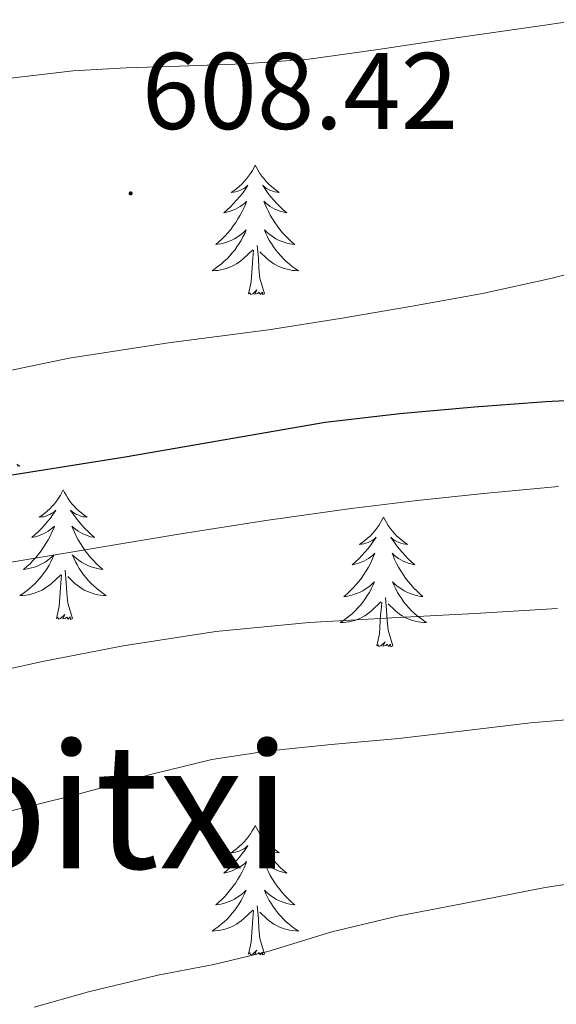
# Model space of a CAD drawing. Units: metres. Extents: x 558669 to 563150, y 4744484 to 4747493.
# Drawn here: x 562010 to 562059, y 4746995 to 4747085 of the extents above; entities that cross this region are included whole.
import ezdxf
from ezdxf.enums import TextEntityAlignment as Align

# ---------------------------------------------------------------- set-up
doc = ezdxf.new("R2010")
doc.units = ezdxf.units.M
doc.header["$MEASUREMENT"] = 0
for name, color, linetype, lineweight in [('Carátula', 7, 'Continuous', 5), ('Level 36', 19, 'Continuous', 40), ('Level 4', 36, 'Continuous', 30), ('Level 41', 19, 'Continuous', 0), ('Level 45', 19, 'Continuous', 0), ('Level 5', 36, 'Continuous', 0), ('Level 7', 19, 'Continuous', 0)]:
    doc.layers.add(name, color=color, linetype=linetype, lineweight=lineweight)
doc.styles.add('Arial', font='ARIAL.TTF', dxfattribs={"height": 0.2})

# ---------------------------------------------------------------- blocks, each defined once
blk = doc.blocks.new('5PATER')
at = {"layer": 'Carátula', "linetype": 'Continuous', "lineweight": 5}
h = blk.add_hatch(color=250, dxfattribs=at)
edge = h.paths.add_edge_path()
edge.add_ellipse((0, 0.01), major_axis=(-1.33, -1.34), ratio=0.999422, start_angle=0, end_angle=360)

msp = doc.modelspace()

# ---------------------------------------------------------------- linework, layer by layer
at = {"layer": 'Level 36', "color": 92, "linetype": 'Continuous', "lineweight": 0}
for points in [[(562031.73, 4747072.09, 0.01), (562031.62, 4747071.88, 0.01), (562031.47, 4747071.6, 0.01), (562031.3, 4747071.33, 0.01), (562031.12, 4747071.08, 0.01), (562030.92, 4747070.83, 0.01), (562030.72, 4747070.59, 0.01), (562030.5, 4747070.36, 0.01), (562030.27, 4747070.15, 0.01), (562030.03, 4747069.95, 0.01), (562029.78, 4747069.76, 0.01), (562029.52, 4747069.58, 0.01), (562029.72, 4747069.6, 0.01), (562029.92, 4747069.64, 0.01), (562030.12, 4747069.69, 0.01), (562030.31, 4747069.76, 0.01), (562030.5, 4747069.85, 0.01), (562030.68, 4747069.95, 0.01), (562030.86, 4747070.06, 0.01), (562031.06, 4747070.25, 0.01), (562031.02, 4747070.18, 0.01), (562030.79, 4747069.84, 0.01), (562030.55, 4747069.5, 0.01), (562030.29, 4747069.18, 0.01), (562030.02, 4747068.86, 0.01), (562029.74, 4747068.56, 0.01), (562029.45, 4747068.26, 0.01), (562029.15, 4747067.98, 0.01), (562028.84, 4747067.71, 0.01), (562028.96, 4747067.73, 0.01), (562029.2, 4747067.79, 0.01), (562029.45, 4747067.86, 0.01), (562029.68, 4747067.95, 0.01), (562029.91, 4747068.05, 0.01), (562030.14, 4747068.17, 0.01), (562030.35, 4747068.3, 0.01), (562030.56, 4747068.45, 0.01), (562030.76, 4747068.6, 0.01), (562030.94, 4747068.77, 0.01), (562030.86, 4747068.55, 0.01), (562030.7, 4747068.19, 0.01), (562030.53, 4747067.84, 0.01), (562030.34, 4747067.49, 0.01), (562030.14, 4747067.15, 0.01), (562029.93, 4747066.82, 0.01), (562029.7, 4747066.5, 0.01), (562029.47, 4747066.18, 0.01), (562029.22, 4747065.88, 0.01), (562028.95, 4747065.59, 0.01), (562028.68, 4747065.31, 0.01), (562028.39, 4747065.04, 0.01), (562028.09, 4747064.78, 0.01), (562028.29, 4747064.81, 0.01), (562028.56, 4747064.85, 0.01), (562028.82, 4747064.92, 0.01), (562029.08, 4747065, 0.01), (562029.33, 4747065.09, 0.01), (562029.58, 4747065.2, 0.01), (562029.82, 4747065.32, 0.01), (562030.06, 4747065.46, 0.01), (562030.28, 4747065.61, 0.01), (562030.5, 4747065.77, 0.01), (562030.7, 4747065.95, 0.01), (562030.9, 4747066.14, 0.01), (562030.76, 4747065.81, 0.01)], [(562031.73, 4747072.09, 0.01), (562031.84, 4747071.88, 0.01), (562032, 4747071.6, 0.01), (562032.17, 4747071.33, 0.01), (562032.35, 4747071.08, 0.01), (562032.54, 4747070.83, 0.01), (562032.75, 4747070.59, 0.01), (562032.97, 4747070.36, 0.01), (562033.2, 4747070.15, 0.01), (562033.44, 4747069.95, 0.01), (562033.69, 4747069.76, 0.01), (562033.95, 4747069.58, 0.01), (562033.75, 4747069.6, 0.01), (562033.55, 4747069.64, 0.01), (562033.35, 4747069.69, 0.01), (562033.15, 4747069.76, 0.01), (562032.96, 4747069.85, 0.01), (562032.78, 4747069.95, 0.01), (562032.61, 4747070.06, 0.01), (562032.4, 4747070.25, 0.01), (562032.45, 4747070.18, 0.01), (562032.68, 4747069.84, 0.01), (562032.92, 4747069.5, 0.01), (562033.18, 4747069.18, 0.01), (562033.44, 4747068.86, 0.01), (562033.72, 4747068.56, 0.01), (562034.02, 4747068.26, 0.01), (562034.32, 4747067.98, 0.01), (562034.63, 4747067.71, 0.01), (562034.51, 4747067.73, 0.01), (562034.26, 4747067.79, 0.01), (562034.02, 4747067.86, 0.01), (562033.78, 4747067.95, 0.01), (562033.55, 4747068.05, 0.01), (562033.33, 4747068.17, 0.01), (562033.11, 4747068.3, 0.01), (562032.91, 4747068.45, 0.01), (562032.71, 4747068.6, 0.01), (562032.52, 4747068.77, 0.01), (562032.61, 4747068.55, 0.01), (562032.77, 4747068.19, 0.01), (562032.94, 4747067.84, 0.01), (562033.12, 4747067.49, 0.01), (562033.32, 4747067.15, 0.01), (562033.53, 4747066.82, 0.01), (562033.76, 4747066.5, 0.01), (562034, 4747066.18, 0.01), (562034.25, 4747065.88, 0.01), (562034.52, 4747065.59, 0.01), (562034.79, 4747065.31, 0.01), (562035.08, 4747065.04, 0.01), (562035.37, 4747064.78, 0.01), (562035.18, 4747064.81, 0.01), (562034.91, 4747064.85, 0.01), (562034.65, 4747064.92, 0.01), (562034.39, 4747065, 0.01), (562034.13, 4747065.09, 0.01), (562033.89, 4747065.2, 0.01), (562033.64, 4747065.32, 0.01), (562033.41, 4747065.46, 0.01), (562033.19, 4747065.61, 0.01), (562032.97, 4747065.77, 0.01), (562032.76, 4747065.95, 0.01), (562032.57, 4747066.14, 0.01), (562032.71, 4747065.81, 0.01)], [(562030.76, 4747065.81, 0.01), (562030.6, 4747065.49, 0.01), (562030.429, 4747065.17, 0.01), (562030.249, 4747064.87, 0.01), (562030.049, 4747064.57, 0.01), (562029.839, 4747064.28, 0.01), (562029.619, 4747064.01, 0.01), (562029.379, 4747063.74, 0.01), (562029.139, 4747063.481, 0.01), (562028.879, 4747063.241, 0.01), (562028.609, 4747063.001, 0.01), (562028.328, 4747062.781, 0.01), (562028.038, 4747062.571, 0.01), (562027.748, 4747062.381, 0.01), (562028.018, 4747062.391, 0.01), (562028.278, 4747062.411, 0.01), (562028.538, 4747062.451, 0.01), (562028.798, 4747062.511, 0.01), (562029.058, 4747062.581, 0.01), (562029.308, 4747062.671, 0.01), (562029.548, 4747062.771, 0.01), (562029.789, 4747062.891, 0.01), (562030.019, 4747063.02, 0.01), (562030.239, 4747063.16, 0.01), (562030.449, 4747063.32, 0.01), (562030.659, 4747063.49, 0.01), (562031.499, 4747064.29, 0.01)], [(562032.71, 4747065.81, 0.01), (562032.86, 4747065.49, 0.01), (562033.03, 4747065.17, 0.01), (562033.22, 4747064.87, 0.01), (562033.409, 4747064.57, 0.01), (562033.619, 4747064.28, 0.01), (562033.849, 4747064.01, 0.01), (562034.079, 4747063.74, 0.01), (562034.329, 4747063.48, 0.01), (562034.589, 4747063.24, 0.01), (562034.859, 4747063, 0.01), (562035.129, 4747062.78, 0.01), (562035.419, 4747062.57, 0.01), (562035.709, 4747062.38, 0.01), (562035.449, 4747062.39, 0.01), (562035.179, 4747062.41, 0.01), (562034.919, 4747062.45, 0.01), (562034.659, 4747062.51, 0.01), (562034.409, 4747062.58, 0.01), (562034.159, 4747062.67, 0.01), (562033.919, 4747062.77, 0.01), (562033.679, 4747062.89, 0.01), (562033.449, 4747063.02, 0.01), (562033.219, 4747063.16, 0.01), (562033.009, 4747063.32, 0.01), (562032.809, 4747063.49, 0.01), (562032.149, 4747064.11, 0.01)], [(562032.58, 4747060.24, 0.01), (562032.16, 4747061.68, 0.01), (562032.06, 4747062.59, 0.01), (562032.02, 4747063.54, 0.01), (562031.92, 4747064.7, 0.01)], [(562031.11, 4747060.24, 0.01), (562031.36, 4747061.36, 0.01), (562031.47, 4747063.1, 0.01), (562031.52, 4747063.54, 0.01), (562031.58, 4747064.26, 0.01)], [(562032.58, 4747060.24, 0.01), (562032.41, 4747060.18, 0.01), (562032.39, 4747060.41, 0.01), (562032.2, 4747060.19, 0.01), (562032.08, 4747060.4, 0.01), (562031.96, 4747060.29, 0.01), (562031.69, 4747060.23, 0.01), (562031.88, 4747060.63, 0.01), (562031.5, 4747060.25, 0.01), (562031.31, 4747060.19, 0.01), (562031.27, 4747060.35, 0.01), (562031.11, 4747060.24, 0.01)], [(562009.76, 4747044.576, 0.01), (562010.05, 4747044.386, 0.01), (562009.79, 4747044.396, 0.01)], [(562014.03, 4747042.19, 0.01), (562013.92, 4747041.97, 0.01), (562013.77, 4747041.7, 0.01), (562013.6, 4747041.43, 0.01), (562013.42, 4747041.17, 0.01), (562013.22, 4747040.92, 0.01), (562013.02, 4747040.69, 0.01), (562012.8, 4747040.46, 0.01), (562012.57, 4747040.24, 0.01), (562012.33, 4747040.04, 0.01), (562012.08, 4747039.85, 0.01), (562011.82, 4747039.67, 0.01), (562012.02, 4747039.7, 0.01), (562012.22, 4747039.73, 0.01), (562012.42, 4747039.79, 0.01), (562012.61, 4747039.86, 0.01), (562012.8, 4747039.94, 0.01), (562012.98, 4747040.04, 0.01), (562013.16, 4747040.15, 0.01), (562013.36, 4747040.34, 0.01), (562013.32, 4747040.28, 0.01), (562013.09, 4747039.94, 0.01), (562012.85, 4747039.6, 0.01), (562012.59, 4747039.27, 0.01), (562012.32, 4747038.96, 0.01), (562012.04, 4747038.65, 0.01), (562011.75, 4747038.36, 0.01), (562011.45, 4747038.08, 0.01), (562011.14, 4747037.8, 0.01), (562011.26, 4747037.83, 0.01), (562011.51, 4747037.88, 0.01), (562011.75, 4747037.96, 0.01), (562011.98, 4747038.05, 0.01), (562012.22, 4747038.15, 0.01), (562012.44, 4747038.27, 0.01), (562012.65, 4747038.4, 0.01), (562012.86, 4747038.54, 0.01), (562013.06, 4747038.7, 0.01), (562013.24, 4747038.87, 0.01), (562013.16, 4747038.65, 0.01), (562013, 4747038.29, 0.01), (562012.83, 4747037.93, 0.01), (562012.64, 4747037.59, 0.01), (562012.44, 4747037.25, 0.01), (562012.23, 4747036.92, 0.01), (562012.01, 4747036.59, 0.01), (562011.77, 4747036.28, 0.01), (562011.52, 4747035.98, 0.01), (562011.25, 4747035.69, 0.01), (562010.98, 4747035.4, 0.01), (562010.69, 4747035.14, 0.01), (562010.39, 4747034.88, 0.01), (562010.59, 4747034.9, 0.01), (562010.86, 4747034.95, 0.01), (562011.12, 4747035.01, 0.01), (562011.38, 4747035.09, 0.01), (562011.63, 4747035.18, 0.01), (562011.88, 4747035.29, 0.01), (562012.12, 4747035.42, 0.01), (562012.36, 4747035.55, 0.01), (562012.58, 4747035.7, 0.01), (562012.8, 4747035.87, 0.01), (562013, 4747036.04, 0.01), (562013.2, 4747036.23, 0.01), (562013.06, 4747035.9, 0.01)], [(562014.03, 4747042.19, 0.01), (562014.14, 4747041.97, 0.01), (562014.3, 4747041.7, 0.01), (562014.47, 4747041.43, 0.01), (562014.65, 4747041.17, 0.01), (562014.84, 4747040.92, 0.01), (562015.05, 4747040.69, 0.01), (562015.27, 4747040.46, 0.01), (562015.5, 4747040.24, 0.01), (562015.74, 4747040.04, 0.01), (562015.99, 4747039.85, 0.01), (562016.25, 4747039.67, 0.01), (562016.05, 4747039.7, 0.01), (562015.85, 4747039.73, 0.01), (562015.65, 4747039.79, 0.01), (562015.46, 4747039.86, 0.01), (562015.27, 4747039.94, 0.01), (562015.08, 4747040.04, 0.01), (562014.91, 4747040.15, 0.01), (562014.71, 4747040.34, 0.01), (562014.75, 4747040.28, 0.01), (562014.98, 4747039.94, 0.01), (562015.22, 4747039.6, 0.01), (562015.48, 4747039.27, 0.01), (562015.74, 4747038.96, 0.01), (562016.02, 4747038.65, 0.01), (562016.32, 4747038.36, 0.01), (562016.62, 4747038.08, 0.01), (562016.93, 4747037.8, 0.01), (562016.81, 4747037.83, 0.01), (562016.56, 4747037.88, 0.01), (562016.32, 4747037.96, 0.01), (562016.08, 4747038.05, 0.01), (562015.85, 4747038.15, 0.01), (562015.63, 4747038.27, 0.01), (562015.41, 4747038.4, 0.01), (562015.21, 4747038.54, 0.01), (562015.01, 4747038.7, 0.01), (562014.82, 4747038.87, 0.01), (562014.91, 4747038.65, 0.01), (562015.07, 4747038.29, 0.01), (562015.24, 4747037.93, 0.01), (562015.42, 4747037.59, 0.01), (562015.62, 4747037.25, 0.01), (562015.84, 4747036.92, 0.01), (562016.06, 4747036.59, 0.01), (562016.3, 4747036.28, 0.01), (562016.55, 4747035.98, 0.01), (562016.82, 4747035.69, 0.01), (562017.09, 4747035.4, 0.01), (562017.38, 4747035.14, 0.01), (562017.68, 4747034.88, 0.01), (562017.48, 4747034.9, 0.01), (562017.21, 4747034.95, 0.01), (562016.95, 4747035.01, 0.01), (562016.69, 4747035.09, 0.01), (562016.44, 4747035.18, 0.01), (562016.19, 4747035.29, 0.01), (562015.95, 4747035.42, 0.01), (562015.71, 4747035.55, 0.01), (562015.49, 4747035.7, 0.01), (562015.27, 4747035.87, 0.01), (562015.06, 4747036.04, 0.01), (562014.87, 4747036.23, 0.01), (562015.01, 4747035.9, 0.01)], [(562043.55, 4747039.68, 0.01), (562043.44, 4747039.46, 0.01), (562043.28, 4747039.19, 0.01), (562043.12, 4747038.92, 0.01), (562042.93, 4747038.66, 0.01), (562042.74, 4747038.42, 0.01), (562042.53, 4747038.18, 0.01), (562042.31, 4747037.95, 0.01), (562042.08, 4747037.74, 0.01), (562041.84, 4747037.53, 0.01), (562041.59, 4747037.34, 0.01), (562041.33, 4747037.16, 0.01), (562041.53, 4747037.19, 0.01), (562041.73, 4747037.22, 0.01), (562041.93, 4747037.28, 0.01), (562042.13, 4747037.35, 0.01), (562042.32, 4747037.43, 0.01), (562042.5, 4747037.53, 0.01), (562042.67, 4747037.64, 0.01), (562042.88, 4747037.84, 0.01), (562042.84, 4747037.77, 0.01), (562042.61, 4747037.43, 0.01), (562042.36, 4747037.09, 0.01), (562042.11, 4747036.76, 0.01), (562041.84, 4747036.45, 0.01), (562041.56, 4747036.14, 0.01), (562041.27, 4747035.85, 0.01), (562040.96, 4747035.57, 0.01), (562040.65, 4747035.3, 0.01), (562040.78, 4747035.32, 0.01), (562041.02, 4747035.38, 0.01), (562041.26, 4747035.45, 0.01), (562041.5, 4747035.54, 0.01), (562041.73, 4747035.64, 0.01), (562041.95, 4747035.76, 0.01), (562042.17, 4747035.89, 0.01), (562042.38, 4747036.03, 0.01), (562042.57, 4747036.19, 0.01), (562042.76, 4747036.36, 0.01), (562042.67, 4747036.14, 0.01), (562042.52, 4747035.78, 0.01), (562042.34, 4747035.42, 0.01), (562042.16, 4747035.08, 0.01), (562041.96, 4747034.74, 0.01), (562041.75, 4747034.41, 0.01), (562041.52, 4747034.08, 0.01), (562041.28, 4747033.77, 0.01), (562041.03, 4747033.47, 0.01), (562040.77, 4747033.18, 0.01), (562040.49, 4747032.9, 0.01), (562040.2, 4747032.63, 0.01), (562039.91, 4747032.37, 0.01), (562040.1, 4747032.39, 0.01), (562040.37, 4747032.44, 0.01), (562040.63, 4747032.5, 0.01), (562040.89, 4747032.58, 0.01), (562041.15, 4747032.68, 0.01), (562041.4, 4747032.78, 0.01), (562041.64, 4747032.91, 0.01), (562041.87, 4747033.04, 0.01), (562042.1, 4747033.2, 0.01), (562042.31, 4747033.36, 0.01), (562042.52, 4747033.54, 0.01), (562042.71, 4747033.72, 0.01), (562042.57, 4747033.4, 0.01)], [(562043.55, 4747039.68, 0.01), (562043.66, 4747039.46, 0.01), (562043.82, 4747039.19, 0.01), (562043.98, 4747038.92, 0.01), (562044.16, 4747038.66, 0.01), (562044.36, 4747038.42, 0.01), (562044.57, 4747038.18, 0.01), (562044.78, 4747037.95, 0.01), (562045.02, 4747037.74, 0.01), (562045.26, 4747037.53, 0.01), (562045.51, 4747037.34, 0.01), (562045.77, 4747037.16, 0.01), (562045.57, 4747037.19, 0.01), (562045.36, 4747037.22, 0.01), (562045.16, 4747037.28, 0.01), (562044.97, 4747037.35, 0.01), (562044.78, 4747037.43, 0.01), (562044.6, 4747037.53, 0.01), (562044.43, 4747037.64, 0.01), (562044.22, 4747037.84, 0.01), (562044.26, 4747037.77, 0.01), (562044.49, 4747037.43, 0.01), (562044.74, 4747037.09, 0.01), (562044.99, 4747036.76, 0.01), (562045.26, 4747036.45, 0.01), (562045.54, 4747036.14, 0.01), (562045.83, 4747035.85, 0.01), (562046.13, 4747035.57, 0.01), (562046.45, 4747035.3, 0.01), (562046.32, 4747035.32, 0.01), (562046.08, 4747035.38, 0.01), (562045.84, 4747035.45, 0.01), (562045.6, 4747035.54, 0.01), (562045.37, 4747035.64, 0.01), (562045.14, 4747035.76, 0.01), (562044.93, 4747035.89, 0.01), (562044.72, 4747036.03, 0.01), (562044.52, 4747036.19, 0.01), (562044.34, 4747036.36, 0.01), (562044.43, 4747036.14, 0.01), (562044.58, 4747035.78, 0.01), (562044.75, 4747035.42, 0.01), (562044.94, 4747035.08, 0.01), (562045.14, 4747034.74, 0.01), (562045.35, 4747034.41, 0.01), (562045.58, 4747034.08, 0.01), (562045.82, 4747033.77, 0.01), (562046.07, 4747033.47, 0.01), (562046.33, 4747033.18, 0.01), (562046.61, 4747032.9, 0.01), (562046.89, 4747032.63, 0.01), (562047.19, 4747032.37, 0.01), (562046.99, 4747032.39, 0.01), (562046.73, 4747032.44, 0.01), (562046.46, 4747032.5, 0.01), (562046.2, 4747032.58, 0.01), (562045.95, 4747032.68, 0.01), (562045.7, 4747032.78, 0.01), (562045.46, 4747032.91, 0.01), (562045.23, 4747033.04, 0.01), (562045, 4747033.2, 0.01), (562044.79, 4747033.36, 0.01), (562044.58, 4747033.54, 0.01), (562044.38, 4747033.72, 0.01), (562044.53, 4747033.4, 0.01)], [(562013.057, 4747035.896, 0.01), (562012.897, 4747035.576, 0.01), (562012.727, 4747035.266, 0.01), (562012.547, 4747034.956, 0.01), (562012.346, 4747034.666, 0.01), (562012.136, 4747034.376, 0.01), (562011.916, 4747034.096, 0.01), (562011.676, 4747033.826, 0.01), (562011.436, 4747033.577, 0.01), (562011.176, 4747033.327, 0.01), (562010.906, 4747033.097, 0.01), (562010.626, 4747032.877, 0.01), (562010.336, 4747032.667, 0.01), (562010.045, 4747032.477, 0.01), (562010.315, 4747032.477, 0.01), (562010.575, 4747032.507, 0.01), (562010.835, 4747032.547, 0.01), (562011.096, 4747032.607, 0.01), (562011.356, 4747032.677, 0.01), (562011.606, 4747032.767, 0.01), (562011.846, 4747032.867, 0.01), (562012.086, 4747032.976, 0.01), (562012.316, 4747033.116, 0.01), (562012.536, 4747033.256, 0.01), (562012.756, 4747033.416, 0.01), (562012.956, 4747033.586, 0.01), (562013.806, 4747034.386, 0.01)], [(562015.007, 4747035.896, 0.01), (562015.167, 4747035.576, 0.01), (562015.337, 4747035.266, 0.01), (562015.517, 4747034.956, 0.01), (562015.717, 4747034.666, 0.01), (562015.917, 4747034.376, 0.01), (562016.146, 4747034.096, 0.01), (562016.376, 4747033.826, 0.01), (562016.626, 4747033.576, 0.01), (562016.886, 4747033.326, 0.01), (562017.156, 4747033.096, 0.01), (562017.436, 4747032.876, 0.01), (562017.716, 4747032.666, 0.01), (562018.006, 4747032.476, 0.01), (562017.746, 4747032.476, 0.01), (562017.486, 4747032.506, 0.01), (562017.216, 4747032.546, 0.01), (562016.956, 4747032.606, 0.01), (562016.706, 4747032.676, 0.01), (562016.456, 4747032.766, 0.01), (562016.216, 4747032.866, 0.01), (562015.976, 4747032.976, 0.01), (562015.746, 4747033.116, 0.01), (562015.526, 4747033.256, 0.01), (562015.306, 4747033.416, 0.01), (562015.106, 4747033.586, 0.01), (562014.446, 4747034.206, 0.01)], [(562014.88, 4747030.34, 0.01), (562014.46, 4747031.78, 0.01), (562014.36, 4747032.68, 0.01), (562014.32, 4747033.63, 0.01), (562014.22, 4747034.8, 0.01)], [(562013.41, 4747030.34, 0.01), (562013.66, 4747031.46, 0.01), (562013.77, 4747033.2, 0.01), (562013.82, 4747033.63, 0.01), (562013.88, 4747034.36, 0.01)], [(562042.568, 4747033.402, 0.01), (562042.418, 4747033.082, 0.01), (562042.248, 4747032.762, 0.01), (562042.058, 4747032.462, 0.01), (562041.868, 4747032.162, 0.01), (562041.658, 4747031.872, 0.01), (562041.437, 4747031.592, 0.01), (562041.197, 4747031.322, 0.01), (562040.947, 4747031.072, 0.01), (562040.697, 4747030.822, 0.01), (562040.427, 4747030.592, 0.01), (562040.147, 4747030.372, 0.01), (562039.857, 4747030.162, 0.01), (562039.567, 4747029.972, 0.01), (562039.827, 4747029.982, 0.01), (562040.097, 4747030.002, 0.01), (562040.357, 4747030.042, 0.01), (562040.617, 4747030.102, 0.01), (562040.867, 4747030.172, 0.01), (562041.117, 4747030.262, 0.01), (562041.367, 4747030.362, 0.01), (562041.597, 4747030.482, 0.01), (562041.837, 4747030.612, 0.01), (562042.057, 4747030.752, 0.01), (562042.267, 4747030.912, 0.01), (562042.467, 4747031.082, 0.01), (562043.318, 4747031.882, 0.01)], [(562044.528, 4747033.401, 0.01), (562044.678, 4747033.081, 0.01), (562044.848, 4747032.761, 0.01), (562045.028, 4747032.461, 0.01), (562045.228, 4747032.161, 0.01), (562045.438, 4747031.871, 0.01), (562045.658, 4747031.591, 0.01), (562045.898, 4747031.321, 0.01), (562046.138, 4747031.071, 0.01), (562046.397, 4747030.821, 0.01), (562046.667, 4747030.591, 0.01), (562046.947, 4747030.371, 0.01), (562047.237, 4747030.161, 0.01), (562047.527, 4747029.971, 0.01), (562047.257, 4747029.981, 0.01), (562046.997, 4747030.001, 0.01), (562046.737, 4747030.041, 0.01), (562046.477, 4747030.101, 0.01), (562046.217, 4747030.171, 0.01), (562045.977, 4747030.261, 0.01), (562045.727, 4747030.361, 0.01), (562045.487, 4747030.481, 0.01), (562045.257, 4747030.611, 0.01), (562045.037, 4747030.751, 0.01), (562044.827, 4747030.911, 0.01), (562044.617, 4747031.081, 0.01), (562043.968, 4747031.701, 0.01)], [(562044.4, 4747027.83, 0.01), (562043.97, 4747029.27, 0.01), (562043.88, 4747030.17, 0.01), (562043.83, 4747031.12, 0.01), (562043.73, 4747032.29, 0.01)], [(562042.93, 4747027.83, 0.01), (562043.18, 4747028.95, 0.01), (562043.29, 4747030.69, 0.01), (562043.34, 4747031.12, 0.01), (562043.4, 4747031.85, 0.01)], [(562014.88, 4747030.34, 0.01), (562014.71, 4747030.27, 0.01), (562014.69, 4747030.51, 0.01), (562014.5, 4747030.29, 0.01), (562014.38, 4747030.49, 0.01), (562014.26, 4747030.38, 0.01), (562013.99, 4747030.33, 0.01), (562014.19, 4747030.72, 0.01), (562013.8, 4747030.34, 0.01), (562013.61, 4747030.29, 0.01), (562013.57, 4747030.45, 0.01), (562013.41, 4747030.34, 0.01)], [(562044.4, 4747027.83, 0.01), (562044.23, 4747027.76, 0.01), (562044.21, 4747028, 0.01), (562044.02, 4747027.78, 0.01), (562043.9, 4747027.98, 0.01), (562043.78, 4747027.87, 0.01), (562043.5, 4747027.82, 0.01), (562043.7, 4747028.21, 0.01), (562043.32, 4747027.83, 0.01), (562043.13, 4747027.78, 0.01), (562043.09, 4747027.94, 0.01), (562042.93, 4747027.83, 0.01)], [(562031.73, 4747011.3, 0.01), (562031.62, 4747011.08, 0.01), (562031.46, 4747010.8, 0.01), (562031.3, 4747010.54, 0.01), (562031.12, 4747010.28, 0.01), (562030.92, 4747010.03, 0.01), (562030.71, 4747009.79, 0.01), (562030.5, 4747009.57, 0.01), (562030.26, 4747009.35, 0.01), (562030.02, 4747009.15, 0.01), (562029.77, 4747008.96, 0.01), (562029.51, 4747008.78, 0.01), (562029.71, 4747008.8, 0.01), (562029.92, 4747008.84, 0.01), (562030.12, 4747008.9, 0.01), (562030.31, 4747008.96, 0.01), (562030.5, 4747009.05, 0.01), (562030.68, 4747009.15, 0.01), (562030.85, 4747009.26, 0.01), (562031.06, 4747009.45, 0.01), (562031.02, 4747009.39, 0.01), (562030.79, 4747009.04, 0.01), (562030.54, 4747008.71, 0.01), (562030.29, 4747008.38, 0.01), (562030.02, 4747008.06, 0.01), (562029.74, 4747007.76, 0.01), (562029.45, 4747007.46, 0.01), (562029.15, 4747007.18, 0.01), (562028.83, 4747006.91, 0.01), (562028.96, 4747006.93, 0.01), (562029.2, 4747006.99, 0.01), (562029.44, 4747007.06, 0.01), (562029.68, 4747007.15, 0.01), (562029.91, 4747007.26, 0.01), (562030.14, 4747007.37, 0.01), (562030.35, 4747007.5, 0.01), (562030.56, 4747007.65, 0.01), (562030.76, 4747007.81, 0.01), (562030.94, 4747007.98, 0.01), (562030.85, 4747007.76, 0.01), (562030.7, 4747007.39, 0.01), (562030.53, 4747007.04, 0.01), (562030.34, 4747006.69, 0.01), (562030.14, 4747006.35, 0.01), (562029.93, 4747006.02, 0.01), (562029.7, 4747005.7, 0.01), (562029.46, 4747005.39, 0.01), (562029.21, 4747005.08, 0.01), (562028.95, 4747004.79, 0.01), (562028.67, 4747004.51, 0.01), (562028.39, 4747004.24, 0.01), (562028.09, 4747003.98, 0.01), (562028.29, 4747004.01, 0.01), (562028.55, 4747004.06, 0.01), (562028.82, 4747004.12, 0.01), (562029.08, 4747004.2, 0.01), (562029.33, 4747004.29, 0.01), (562029.58, 4747004.4, 0.01), (562029.82, 4747004.52, 0.01), (562030.05, 4747004.66, 0.01), (562030.28, 4747004.81, 0.01), (562030.49, 4747004.98, 0.01), (562030.7, 4747005.15, 0.01), (562030.9, 4747005.34, 0.01), (562030.75, 4747005.01, 0.01)], [(562031.73, 4747011.3, 0.01), (562031.84, 4747011.08, 0.01), (562032, 4747010.8, 0.01), (562032.16, 4747010.54, 0.01), (562032.35, 4747010.28, 0.01), (562032.54, 4747010.03, 0.01), (562032.75, 4747009.79, 0.01), (562032.97, 4747009.57, 0.01), (562033.2, 4747009.35, 0.01), (562033.44, 4747009.15, 0.01), (562033.69, 4747008.96, 0.01), (562033.95, 4747008.78, 0.01), (562033.75, 4747008.8, 0.01), (562033.55, 4747008.84, 0.01), (562033.35, 4747008.9, 0.01), (562033.15, 4747008.96, 0.01), (562032.96, 4747009.05, 0.01), (562032.78, 4747009.15, 0.01), (562032.61, 4747009.26, 0.01), (562032.4, 4747009.45, 0.01), (562032.44, 4747009.39, 0.01), (562032.67, 4747009.04, 0.01), (562032.92, 4747008.71, 0.01), (562033.17, 4747008.38, 0.01), (562033.44, 4747008.06, 0.01), (562033.72, 4747007.76, 0.01), (562034.01, 4747007.46, 0.01), (562034.32, 4747007.18, 0.01), (562034.63, 4747006.91, 0.01), (562034.5, 4747006.93, 0.01), (562034.26, 4747006.99, 0.01), (562034.02, 4747007.06, 0.01), (562033.78, 4747007.15, 0.01), (562033.55, 4747007.26, 0.01), (562033.33, 4747007.37, 0.01), (562033.11, 4747007.5, 0.01), (562032.9, 4747007.65, 0.01), (562032.71, 4747007.81, 0.01), (562032.52, 4747007.98, 0.01), (562032.61, 4747007.76, 0.01), (562032.76, 4747007.39, 0.01), (562032.94, 4747007.04, 0.01), (562033.12, 4747006.69, 0.01), (562033.32, 4747006.35, 0.01), (562033.53, 4747006.02, 0.01), (562033.76, 4747005.7, 0.01), (562034, 4747005.39, 0.01), (562034.25, 4747005.08, 0.01), (562034.51, 4747004.79, 0.01), (562034.79, 4747004.51, 0.01), (562035.08, 4747004.24, 0.01), (562035.37, 4747003.98, 0.01), (562035.18, 4747004.01, 0.01), (562034.91, 4747004.06, 0.01), (562034.65, 4747004.12, 0.01), (562034.39, 4747004.2, 0.01), (562034.13, 4747004.29, 0.01), (562033.88, 4747004.4, 0.01), (562033.64, 4747004.52, 0.01), (562033.41, 4747004.66, 0.01), (562033.18, 4747004.81, 0.01), (562032.97, 4747004.98, 0.01), (562032.76, 4747005.15, 0.01), (562032.57, 4747005.34, 0.01), (562032.71, 4747005.01, 0.01)], [(562030.746, 4747005.006, 0.01), (562030.596, 4747004.686, 0.01), (562030.426, 4747004.376, 0.01), (562030.246, 4747004.067, 0.01), (562030.046, 4747003.777, 0.01), (562029.836, 4747003.487, 0.01), (562029.616, 4747003.207, 0.01), (562029.376, 4747002.937, 0.01), (562029.135, 4747002.677, 0.01), (562028.875, 4747002.437, 0.01), (562028.605, 4747002.197, 0.01), (562028.325, 4747001.977, 0.01), (562028.045, 4747001.767, 0.01), (562027.755, 4747001.577, 0.01), (562028.025, 4747001.587, 0.01), (562028.285, 4747001.617, 0.01), (562028.545, 4747001.657, 0.01), (562028.805, 4747001.707, 0.01), (562029.055, 4747001.787, 0.01), (562029.295, 4747001.867, 0.01), (562029.545, 4747001.977, 0.01), (562029.785, 4747002.087, 0.01), (562030.015, 4747002.217, 0.01), (562030.235, 4747002.367, 0.01), (562030.445, 4747002.527, 0.01), (562030.656, 4747002.697, 0.01), (562031.496, 4747003.496, 0.01)], [(562032.707, 4747005.006, 0.01), (562032.856, 4747004.686, 0.01), (562033.026, 4747004.376, 0.01), (562033.216, 4747004.066, 0.01), (562033.406, 4747003.776, 0.01), (562033.616, 4747003.486, 0.01), (562033.836, 4747003.206, 0.01), (562034.076, 4747002.936, 0.01), (562034.326, 4747002.676, 0.01), (562034.576, 4747002.436, 0.01), (562034.846, 4747002.196, 0.01), (562035.126, 4747001.976, 0.01), (562035.416, 4747001.766, 0.01), (562035.705, 4747001.576, 0.01), (562035.445, 4747001.586, 0.01), (562035.175, 4747001.616, 0.01), (562034.915, 4747001.656, 0.01), (562034.655, 4747001.706, 0.01), (562034.405, 4747001.786, 0.01), (562034.155, 4747001.866, 0.01), (562033.905, 4747001.976, 0.01), (562033.676, 4747002.086, 0.01), (562033.436, 4747002.216, 0.01), (562033.216, 4747002.366, 0.01), (562033.006, 4747002.526, 0.01), (562032.806, 4747002.696, 0.01), (562032.146, 4747003.316, 0.01)], [(562032.58, 4746999.45, 0.01), (562032.15, 4747000.89, 0.01), (562032.06, 4747001.79, 0.01), (562032.02, 4747002.74, 0.01), (562031.91, 4747003.9, 0.01)], [(562031.11, 4746999.45, 0.01), (562031.36, 4747000.56, 0.01), (562031.47, 4747002.31, 0.01), (562031.52, 4747002.74, 0.01), (562031.58, 4747003.46, 0.01)], [(562032.58, 4746999.45, 0.01), (562032.41, 4746999.38, 0.01), (562032.39, 4746999.62, 0.01), (562032.2, 4746999.4, 0.01), (562032.08, 4746999.6, 0.01), (562031.96, 4746999.49, 0.01), (562031.69, 4746999.44, 0.01), (562031.88, 4746999.83, 0.01), (562031.5, 4746999.45, 0.01), (562031.31, 4746999.4, 0.01), (562031.27, 4746999.56, 0.01), (562031.11, 4746999.45, 0.01)]]:
    msp.add_polyline3d(points, dxfattribs=at)
at = {"layer": 'Level 4', "color": 36, "linetype": 'Continuous', "lineweight": 30}
msp.add_polyline3d([(561991.42, 4747040.99, 600.01), (562000.84, 4747042.26, 600.01), (562010.29, 4747043.75, 600.01), (562019.73, 4747045.24, 600.01), (562028.95, 4747046.84, 600.01), (562038.18, 4747048.42, 600.01), (562045.05, 4747049.24, 600.01), (562051.94, 4747049.83, 600.01), (562058.5, 4747050.32, 600.01), (562065.06, 4747050.68, 600.01)], dxfattribs=at)
at = {"layer": 'Level 5', "color": 36, "linetype": 'Continuous', "lineweight": 0}
for points in [[(562061.83, 4747085.49, 605.01), (562055.62, 4747084.59, 605.01), (562049.4, 4747083.69, 605.01), (562043.05, 4747082.75, 605.01), (562036.68, 4747081.86, 605.01), (562030.72, 4747081.43, 605.01), (562024.74, 4747081.22, 605.01), (562019.84, 4747081.05, 605.01), (562014.94, 4747080.78, 605.01), (562008.94, 4747080.07, 605.01), (562002.95, 4747079.29, 605.01), (561995.96, 4747078.54, 605.01), (561989, 4747077.62, 605.01), (561983.84, 4747076.7, 605.01), (561978.7, 4747075.74, 605.01), (561971.59, 4747074.43, 605.01), (561964.49, 4747073.11, 605.01), (561959.67, 4747071.57, 605.01), (561954.87, 4747069.94, 605.01)], [(561997.17, 4747050.68, 605.01), (562005.87, 4747052.5, 605.01), (562014.57, 4747054.33, 605.01), (562023.74, 4747055.74, 605.01), (562032.95, 4747056.92, 605.01), (562039.57, 4747057.98, 605.01), (562046.18, 4747059.1, 605.01), (562052.67, 4747060.28, 605.01), (562059.11, 4747061.7, 605.01), (562063.78, 4747062.93, 605.01)], [(561950.208, 4747024.017, 595.01), (561956.259, 4747025.586, 595.01), (561961.54, 4747027.105, 595.01), (561966.871, 4747028.394, 595.01), (561980.242, 4747030.662, 595.01), (561993.604, 4747032.939, 595.01), (562009.237, 4747035.537, 595.01), (562024.869, 4747038.144, 595.01), (562032.71, 4747039.382, 595.01), (562040.571, 4747040.491, 595.01), (562046.661, 4747041.22, 595.01), (562052.762, 4747041.849, 595.01), (562059.683, 4747042.508, 595.01)], [(561954.184, 4747014.358, 590.01), (561961.585, 4747015.576, 590.01), (561967.886, 4747016.635, 590.01), (561974.177, 4747017.754, 590.01), (561981.718, 4747019.213, 590.01), (561989.219, 4747020.821, 590.01), (561996.981, 4747022.78, 590.01), (562004.722, 4747024.778, 590.01), (562012.123, 4747026.407, 590.01), (562019.574, 4747027.826, 590.01), (562028.115, 4747029.154, 590.01), (562036.706, 4747029.993, 590.01), (562044.327, 4747030.402, 590.01), (562051.958, 4747030.81, 590.01), (562059.589, 4747031.279, 590.01)], [(561953.03, 4747002.23, 585.01), (561959.91, 4747002.84, 585.01), (561966.85, 4747003.64, 585.01), (561972.36, 4747004.34, 585.01), (561978.79, 4747005.4, 585.01), (561984.84, 4747006.62, 585.01), (561990.63, 4747007.83, 585.01), (561996.1, 4747009.18, 585.01), (562003.91, 4747011.22, 585.01), (562009.25, 4747012.63, 585.01), (562014.82, 4747014.04, 585.01), (562022.31, 4747016.06, 585.01), (562027.72, 4747017.37, 585.01), (562032.77, 4747018.14, 585.01), (562038.72, 4747018.74, 585.01), (562044.96, 4747019.32, 585.01), (562050.95, 4747020.02, 585.01), (562057.09, 4747020.76, 585.01), (562062.24, 4747021.18, 585.01)], [(562011.36, 4746994.58, 580.01), (562016.36, 4746995.99, 580.01), (562022.76, 4746997.5, 580.01), (562027.92, 4746998.5, 580.01), (562032.9, 4746999.7, 580.01), (562038.8, 4747001.5, 580.01), (562044.85, 4747002.94, 580.01), (562050.93, 4747004.1, 580.01), (562058.44, 4747005.58, 580.01), (562064.92, 4747006.58, 580.01)]]:
    msp.add_polyline3d(points, dxfattribs=at)

# ---------------------------------------------------------------- block references
at = {"layer": 'Level 7', "color": 19, "linetype": 'Continuous', "lineweight": 0, "xscale": 0.09999983015004542, "yscale": 0.09999983015004542}
msp.add_blockref('5PATER', (562020.25, 4747069.49, 608.42), dxfattribs=at)

# ---------------------------------------------------------------- texts
at = {"layer": 'Level 41', "color": 19, "linetype": 'Continuous', "lineweight": 0, "style": 'Arial'}
msp.add_text('608.42', height=7, dxfattribs=at).set_placement((562021.28, 4747073.24, 608.42), align=Align.BOTTOM_LEFT)
at = {"layer": 'Level 45', "color": 19, "linetype": 'Continuous', "lineweight": 0, "style": 'Arial'}
msp.add_text('Basoitxi', height=11.5, dxfattribs=at).set_placement((562005.798, 4747013.09, 596.5), align=Align.MIDDLE_CENTER)

doc.saveas('drawing.dxf')
